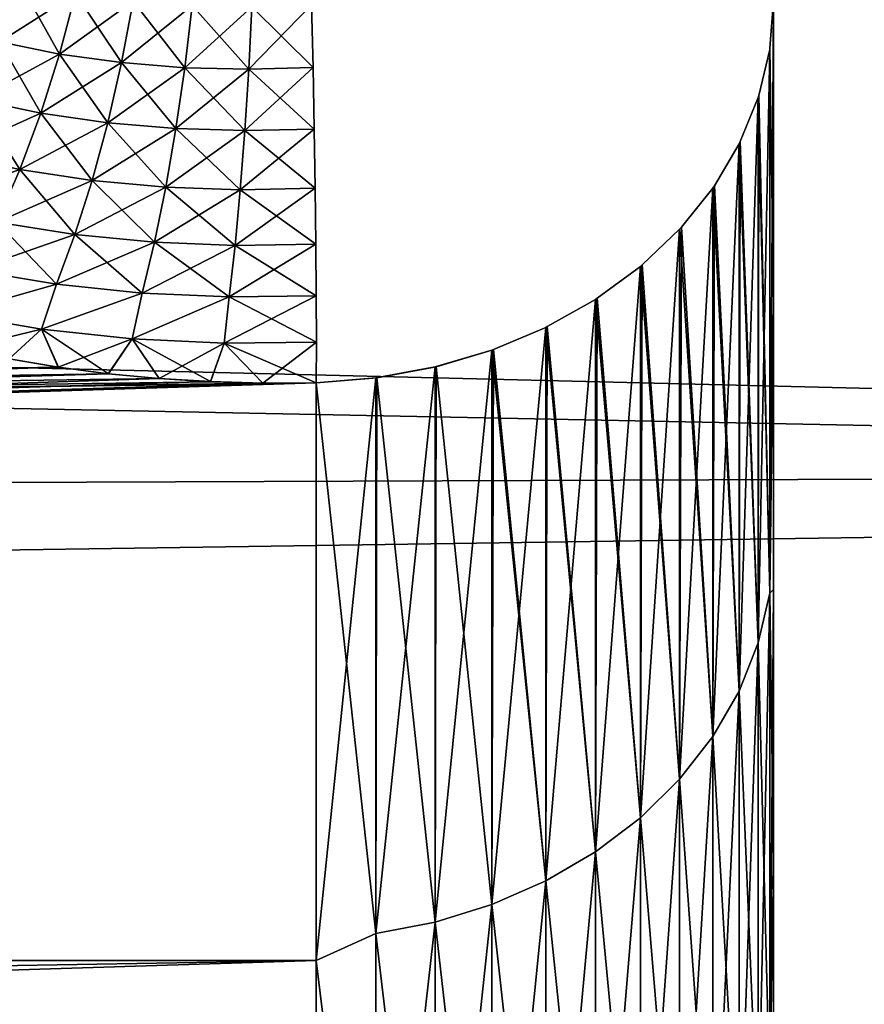
# Model space of a CAD drawing. Units: millimetres. Extents: x -161 to 161, y -35 to 35.
# Drawn here: x 156 to 157, y -17 to -16 of the extents above; entities that cross this region are included whole.
import ezdxf

# ---------------------------------------------------------------- set-up
doc = ezdxf.new("R2010")
doc.units = ezdxf.units.MM
doc.header["$LTSCALE"] = 65.185185
for name, color, linetype in [('18', 7, 'CONTINUOUS'), ('22', 7, 'CONTINUOUS'), ('24', 7, 'CONTINUOUS'), ('59', 7, 'CONTINUOUS'), ('60', 7, 'CONTINUOUS'), ('72', 7, 'CONTINUOUS')]:
    doc.layers.add(name, color=color, linetype=linetype)

msp = doc.modelspace()

# ---------------------------------------------------------------- linework, layer by layer
at = {"layer": '18', "color": 7, "linetype": 'CONTINUOUS', "true_color": 0xaaaaaa}
for points in [[(156.8, -15.9363, 11.6437), (156.8, -15.9363, -11.7437), (156.8, -16.2535, -11.2984), (156.8, -15.9363, 11.6437)], [(156.8, -16.2535, 11.1984), (156.8, -15.9363, 11.6437), (156.8, -16.2535, -11.2984), (156.8, -16.2535, 11.1984)], [(156.8, -16.5574, 10.746), (156.8, -16.2535, 11.1984), (156.8, -16.5574, -10.8459), (156.8, -16.5574, 10.746)], [(156.8, -16.5574, -10.8459), (156.8, -16.2535, 11.1984), (156.8, -16.2535, -11.2984), (156.8, -16.5574, -10.8459)], [(156.8, -16.8482, 10.2865), (156.8, -16.5574, 10.746), (156.8, -16.8482, -10.3865), (156.8, -16.8482, 10.2865)], [(156.8, -16.8482, -10.3865), (156.8, -16.5574, 10.746), (156.8, -16.5574, -10.8459), (156.8, -16.8482, -10.3865)], [(156.8, -17.1258, 9.8199), (156.8, -16.8482, 10.2865), (156.8, -17.1258, -9.9199), (156.8, -17.1258, 9.8199)], [(156.8, -17.1258, -9.9199), (156.8, -16.8482, 10.2865), (156.8, -16.8482, -10.3865), (156.8, -17.1258, -9.9199)]]:
    msp.add_3dface(points, dxfattribs=at)
at = {"layer": '22', "color": 7, "linetype": 'CONTINUOUS', "true_color": 0xaaaaaa}
for points in [[(138.9974, -16.0255, -15.4848), (139.3559, -15.248, -16.2538), (160.3087, -15.6396, -15.8761), (138.9974, -16.0255, -15.4848)], [(160.3087, -15.6136, 15.8017), (131.8, -15.7335, 15.6827), (160.3087, -16.4283, 14.9558), (160.3087, -15.6136, 15.8017)], [(160.3087, -16.4526, -15.0292), (138.9974, -16.0255, -15.4848), (160.3087, -15.6396, -15.8761), (160.3087, -16.4526, -15.0292)], [(131.8, -15.7335, 15.6827), (131.8, -16.5352, 14.8378), (160.3087, -16.4283, 14.9558), (131.8, -15.7335, 15.6827)], [(138.6188, -16.7702, -14.673), (138.9974, -16.0255, -15.4848), (160.3087, -16.4526, -15.0292), (138.6188, -16.7702, -14.673)], [(160.3087, -16.4283, 14.9558), (131.8, -16.5352, 14.8378), (160.3087, -17.1974, 14.0678), (160.3087, -16.4283, 14.9558)], [(160.3087, -17.2201, -14.1401), (138.6188, -16.7702, -14.673), (160.3087, -16.4526, -15.0292), (160.3087, -17.2201, -14.1401)], [(131.8, -16.5352, 14.8378), (131.8, -17.292, 13.9518), (160.3087, -17.1974, 14.0678), (131.8, -16.5352, 14.8378)], [(138.2219, -17.4753, -13.8219), (138.6188, -16.7702, -14.673), (160.3087, -17.2201, -14.1401), (138.2219, -17.4753, -13.8219)]]:
    msp.add_3dface(points, dxfattribs=at)
at = {"layer": '24', "color": 7, "linetype": 'CONTINUOUS', "true_color": 0xaaaaaa}
for points in [[(156.0453, -16.3228, 11.9776), (135.3, -16.6357, 12.7662), (155.9934, -16.3141, 11.9925), (156.0453, -16.3228, 11.9776)], [(155.9936, -16.3141, -12.0925), (137.5335, -16.9275, -12.3455), (156.0455, -16.3228, -12.0776), (155.9936, -16.3141, -12.0925)], [(156.0981, -16.3297, 11.9652), (135.3, -16.6357, 12.7662), (156.0453, -16.3228, 11.9776), (156.0981, -16.3297, 11.9652)], [(156.0455, -16.3228, -12.0776), (137.5335, -16.9275, -12.3455), (156.0982, -16.3297, -12.0652), (156.0455, -16.3228, -12.0776)], [(156.1517, -16.3348, 11.9551), (135.3, -16.6357, 12.7662), (156.0981, -16.3297, 11.9652), (156.1517, -16.3348, 11.9551)], [(156.2061, -16.3381, 11.9474), (135.3, -16.6357, 12.7662), (156.1517, -16.3348, 11.9551), (156.2061, -16.3381, 11.9474)], [(156.0982, -16.3297, -12.0652), (137.5335, -16.9275, -12.3455), (156.1517, -16.3348, -12.0551), (156.0982, -16.3297, -12.0652)], [(156.1517, -16.3348, -12.0551), (137.5335, -16.9275, -12.3455), (156.2061, -16.338, -12.0475), (156.1517, -16.3348, -12.0551)], [(156.2613, -16.3395, 11.9422), (135.3, -16.6357, 12.7662), (156.2061, -16.3381, 11.9474), (156.2613, -16.3395, 11.9422)], [(135.3, -16.9743, 12.3142), (135.3, -16.6357, 12.7662), (156.3174, -16.3392, 11.9393), (135.3, -16.9743, 12.3142)], [(135.3, -16.9743, 12.3142), (156.3174, -16.3392, 11.9393), (156.3174, -16.9485, 11.0613), (135.3, -16.9743, 12.3142)], [(156.3174, -16.3392, 11.9393), (135.3, -16.6357, 12.7662), (156.2613, -16.3395, 11.9422), (156.3174, -16.3392, 11.9393)], [(156.2061, -16.338, -12.0475), (137.5335, -16.9275, -12.3455), (156.2613, -16.3395, -12.0422), (156.2061, -16.338, -12.0475)], [(156.2613, -16.3395, -12.0422), (137.5335, -16.9275, -12.3455), (156.3174, -16.3392, -12.0393), (156.2613, -16.3395, -12.0422)], [(156.3174, -16.3392, -12.0393), (137.5335, -16.9275, -12.3455), (156.3174, -16.9485, -11.1613), (156.3174, -16.3392, -12.0393)], [(137.5335, -16.9275, -12.3455), (137.1183, -17.557, -11.4552), (156.3174, -16.9485, -11.1613), (137.5335, -16.9275, -12.3455)], [(135.3, -17.6144, 11.3838), (135.3, -17.3006, 11.8533), (156.3174, -16.9485, 11.0613), (135.3, -17.6144, 11.3838)], [(156.3174, -17.5107, 10.1524), (135.3, -17.6144, 11.3838), (156.3174, -16.9485, 11.0613), (156.3174, -17.5107, 10.1524)], [(135.3, -17.3006, 11.8533), (135.3, -16.9743, 12.3142), (156.3174, -16.9485, 11.0613), (135.3, -17.3006, 11.8533)], [(156.3174, -16.9485, -11.1613), (137.1183, -17.557, -11.4552), (156.3174, -17.5107, -10.2523), (156.3174, -16.9485, -11.1613)]]:
    msp.add_3dface(points, dxfattribs=at)
at = {"layer": '59', "color": 7, "linetype": 'CONTINUOUS', "true_color": 0xaaaaaa}
for points in [[(156.8, -16.2535, -11.2984), (156.8, -15.9363, -11.7437), (156.7959, -16.5611, -10.9571), (156.8, -16.2535, -11.2984)], [(156.7959, -16.5611, -10.9571), (156.8, -15.9363, -11.7437), (156.7961, -15.9864, -11.7804), (156.7959, -16.5611, -10.9571)], [(156.8, -15.9363, 11.6437), (156.8, -16.2535, 11.1984), (156.7961, -15.9864, 11.6804), (156.8, -15.9363, 11.6437)], [(156.7844, -16.0362, -11.8169), (156.7837, -16.6136, -10.9916), (156.7959, -15.9878, -11.7814), (156.7844, -16.0362, -11.8169)], [(156.7959, -15.9878, -11.7814), (156.7837, -16.6136, -10.9916), (156.7959, -16.5611, -10.9571), (156.7959, -15.9878, -11.7814)], [(156.7959, -15.9878, 11.6814), (156.7959, -16.5611, 10.8571), (156.7844, -16.0362, 11.7169), (156.7959, -15.9878, 11.6814)], [(156.8, -16.2535, 11.1984), (156.7959, -15.9878, 11.6814), (156.7961, -15.9864, 11.6804), (156.8, -16.2535, 11.1984)], [(156.7959, -15.9878, -11.7814), (156.7959, -16.5611, -10.9571), (156.7961, -15.9864, -11.7804), (156.7959, -15.9878, -11.7814)], [(156.8, -16.2535, 11.1984), (156.7959, -16.5611, 10.8571), (156.7959, -15.9878, 11.6814), (156.8, -16.2535, 11.1984)], [(156.7649, -16.0847, -11.8526), (156.7636, -16.6644, -11.0251), (156.7837, -16.0384, -11.8186), (156.7649, -16.0847, -11.8526)], [(156.7837, -16.0384, -11.8186), (156.7636, -16.6644, -11.0251), (156.7837, -16.6136, -10.9916), (156.7837, -16.0384, -11.8186)], [(156.7837, -16.0384, 11.7186), (156.7837, -16.6136, 10.8916), (156.7649, -16.0847, 11.7526), (156.7837, -16.0384, 11.7186)], [(156.7837, -16.0384, -11.8186), (156.7837, -16.6136, -10.9916), (156.7844, -16.0362, -11.8169), (156.7837, -16.0384, -11.8186)], [(156.7959, -16.5611, 10.8571), (156.7837, -16.0384, 11.7186), (156.7844, -16.0362, 11.7169), (156.7959, -16.5611, 10.8571)], [(156.7837, -16.6136, 10.8916), (156.7837, -16.0384, 11.7186), (156.7959, -16.5611, 10.8571), (156.7837, -16.6136, 10.8916)], [(156.7636, -16.0874, -11.8545), (156.7636, -16.6644, -11.0251), (156.7649, -16.0847, -11.8526), (156.7636, -16.0874, -11.8545)], [(156.7837, -16.6136, 10.8916), (156.7636, -16.0874, 11.7545), (156.7649, -16.0847, 11.7526), (156.7837, -16.6136, 10.8916)], [(156.7376, -16.1314, -11.8868), (156.7358, -16.7125, -11.0568), (156.7636, -16.0874, -11.8545), (156.7376, -16.1314, -11.8868)], [(156.7636, -16.0874, -11.8545), (156.7358, -16.7125, -11.0568), (156.7636, -16.6644, -11.0251), (156.7636, -16.0874, -11.8545)], [(156.7636, -16.0874, 11.7545), (156.7636, -16.6644, 10.9251), (156.7376, -16.1314, 11.7868), (156.7636, -16.0874, 11.7545)], [(156.7636, -16.6644, 10.9251), (156.7636, -16.0874, 11.7545), (156.7837, -16.6136, 10.8916), (156.7636, -16.6644, 10.9251)], [(156.7028, -16.1752, -11.9189), (156.7009, -16.7574, -11.0863), (156.7358, -16.1339, -11.8887), (156.7028, -16.1752, -11.9189)], [(156.7358, -16.1339, -11.8887), (156.7009, -16.7574, -11.0863), (156.7358, -16.7125, -11.0568), (156.7358, -16.1339, -11.8887)], [(156.7358, -16.1339, 11.7887), (156.7358, -16.7125, 10.9568), (156.7028, -16.1752, 11.8189), (156.7358, -16.1339, 11.7887)], [(156.7358, -16.1339, -11.8887), (156.7358, -16.7125, -11.0568), (156.7376, -16.1314, -11.8868), (156.7358, -16.1339, -11.8887)], [(156.7636, -16.6644, 10.9251), (156.7358, -16.1339, 11.7887), (156.7376, -16.1314, 11.7868), (156.7636, -16.6644, 10.9251)], [(156.7358, -16.7125, 10.9568), (156.7358, -16.1339, 11.7887), (156.7636, -16.6644, 10.9251), (156.7358, -16.7125, 10.9568)], [(156.6613, -16.215, -11.9482), (156.6595, -16.7981, -11.1131), (156.7009, -16.1772, -11.9204), (156.6613, -16.215, -11.9482)], [(156.7009, -16.1772, -11.9204), (156.6595, -16.7981, -11.1131), (156.7009, -16.7574, -11.0863), (156.7009, -16.1772, -11.9204)], [(156.7009, -16.1772, 11.8204), (156.7009, -16.7574, 10.9863), (156.6613, -16.215, 11.8482), (156.7009, -16.1772, 11.8204)], [(156.7009, -16.1772, -11.9204), (156.7009, -16.7574, -11.0863), (156.7028, -16.1752, -11.9189), (156.7009, -16.1772, -11.9204)], [(156.7358, -16.7125, 10.9568), (156.7009, -16.1772, 11.8204), (156.7028, -16.1752, 11.8189), (156.7358, -16.7125, 10.9568)], [(156.7009, -16.7574, 10.9863), (156.7009, -16.1772, 11.8204), (156.7358, -16.7125, 10.9568), (156.7009, -16.7574, 10.9863)], [(156.6139, -16.2501, -11.9739), (156.6121, -16.8341, -11.1368), (156.6595, -16.2165, -11.9493), (156.6139, -16.2501, -11.9739)], [(156.6595, -16.2165, -11.9493), (156.6121, -16.8341, -11.1368), (156.6595, -16.7981, -11.1131), (156.6595, -16.2165, -11.9493)], [(156.6595, -16.2165, 11.8493), (156.6595, -16.7981, 11.0131), (156.6139, -16.2501, 11.8739), (156.6595, -16.2165, 11.8493)], [(156.6595, -16.2165, -11.9493), (156.6595, -16.7981, -11.1131), (156.6613, -16.215, -11.9482), (156.6595, -16.2165, -11.9493)], [(156.7009, -16.7574, 10.9863), (156.6595, -16.2165, 11.8493), (156.6613, -16.215, 11.8482), (156.7009, -16.7574, 10.9863)], [(156.6595, -16.7981, 11.0131), (156.6595, -16.2165, 11.8493), (156.7009, -16.7574, 10.9863), (156.6595, -16.7981, 11.0131)], [(156.5613, -16.28, -11.9959), (156.5596, -16.8647, -11.157), (156.6121, -16.2513, -11.9748), (156.5613, -16.28, -11.9959)], [(156.6121, -16.2513, -11.9748), (156.5596, -16.8647, -11.157), (156.6121, -16.8341, -11.1368), (156.6121, -16.2513, -11.9748)], [(156.6121, -16.2513, 11.8748), (156.6121, -16.8341, 11.0368), (156.5613, -16.28, 11.8959), (156.6121, -16.2513, 11.8748)], [(156.6121, -16.2513, -11.9748), (156.6121, -16.8341, -11.1368), (156.6139, -16.2501, -11.9739), (156.6121, -16.2513, -11.9748)], [(156.6595, -16.7981, 11.0131), (156.6121, -16.2513, 11.8748), (156.6139, -16.2501, 11.8739), (156.6595, -16.7981, 11.0131)], [(156.6121, -16.8341, 11.0368), (156.6121, -16.2513, 11.8748), (156.6595, -16.7981, 11.0131), (156.6121, -16.8341, 11.0368)], [(156.8, -16.2535, 11.1984), (156.8, -16.5574, 10.746), (156.7959, -16.5611, 10.8571), (156.8, -16.2535, 11.1984)], [(156.8, -16.5574, -10.8459), (156.8, -16.2535, -11.2984), (156.7959, -16.5611, -10.9571), (156.8, -16.5574, -10.8459)], [(156.5044, -16.3042, -12.0137), (156.5029, -16.8895, -11.1733), (156.5596, -16.2808, -11.9965), (156.5044, -16.3042, -12.0137)], [(156.5596, -16.2808, -11.9965), (156.5029, -16.8895, -11.1733), (156.5596, -16.8647, -11.157), (156.5596, -16.2808, -11.9965)], [(156.5596, -16.2808, 11.8965), (156.5596, -16.8647, 11.057), (156.5044, -16.3042, 11.9137), (156.5596, -16.2808, 11.8965)], [(156.5596, -16.2808, -11.9965), (156.5596, -16.8647, -11.157), (156.5613, -16.28, -11.9959), (156.5596, -16.2808, -11.9965)], [(156.6121, -16.8341, 11.0368), (156.5596, -16.2808, 11.8965), (156.5613, -16.28, 11.8959), (156.6121, -16.8341, 11.0368)], [(156.5596, -16.8647, 11.057), (156.5596, -16.2808, 11.8965), (156.6121, -16.8341, 11.0368), (156.5596, -16.8647, 11.057)], [(156.5029, -16.3048, -12.014), (156.5029, -16.8895, -11.1733), (156.5044, -16.3042, -12.0137), (156.5029, -16.3048, -12.014)], [(156.5596, -16.8647, 11.057), (156.5029, -16.3048, 11.914), (156.5044, -16.3042, 11.9137), (156.5596, -16.8647, 11.057)], [(156.4429, -16.3226, -12.0272), (156.4429, -16.908, -11.1855), (156.5029, -16.3048, -12.014), (156.4429, -16.3226, -12.0272)], [(156.5029, -16.3048, -12.014), (156.4429, -16.908, -11.1855), (156.5029, -16.8895, -11.1733), (156.5029, -16.3048, -12.014)], [(156.5029, -16.3048, 11.914), (156.5029, -16.8895, 11.0733), (156.4441, -16.3223, 11.9269), (156.5029, -16.3048, 11.914)], [(156.5029, -16.8895, 11.0733), (156.5029, -16.3048, 11.914), (156.5596, -16.8647, 11.057), (156.5029, -16.8895, 11.0733)], [(156.3805, -16.3342, -12.0356), (156.3805, -16.92, -11.1934), (156.4429, -16.3226, -12.0272), (156.3805, -16.3342, -12.0356)], [(156.4429, -16.3226, -12.0272), (156.3805, -16.92, -11.1934), (156.4429, -16.908, -11.1855), (156.4429, -16.3226, -12.0272)], [(156.4441, -16.3223, 11.9269), (156.4429, -16.908, 11.0855), (156.3814, -16.3341, 11.9355), (156.4441, -16.3223, 11.9269)], [(156.4429, -16.908, 11.0855), (156.4441, -16.3223, 11.9269), (156.5029, -16.8895, 11.0733), (156.4429, -16.908, 11.0855)], [(156.3805, -16.92, 11.0934), (156.3174, -16.3392, 11.9393), (156.3814, -16.3341, 11.9355), (156.3805, -16.92, 11.0934)], [(156.3174, -16.3392, -12.0393), (156.3174, -16.9485, -11.1613), (156.3805, -16.3342, -12.0356), (156.3174, -16.3392, -12.0393)], [(156.3805, -16.3342, -12.0356), (156.3174, -16.9485, -11.1613), (156.3805, -16.92, -11.1934), (156.3805, -16.3342, -12.0356)], [(156.3805, -16.92, 11.0934), (156.3814, -16.3341, 11.9355), (156.4429, -16.908, 11.0855), (156.3805, -16.92, 11.0934)], [(156.3174, -16.9485, 11.0613), (156.3174, -16.3392, 11.9393), (156.3805, -16.92, 11.0934), (156.3174, -16.9485, 11.0613)], [(156.7837, -16.6136, -10.9916), (156.7837, -17.1462, -10.1366), (156.7959, -16.5611, -10.9571), (156.7837, -16.6136, -10.9916)], [(156.7959, -16.5611, -10.9571), (156.7837, -17.1462, -10.1366), (156.7959, -17.092, -10.1047), (156.7959, -16.5611, -10.9571)], [(156.7959, -17.092, 10.0047), (156.7837, -16.6136, 10.8916), (156.7959, -16.5611, 10.8571), (156.7959, -17.092, 10.0047)], [(156.8, -16.5574, 10.746), (156.8, -16.8482, 10.2865), (156.7959, -16.5611, 10.8571), (156.8, -16.5574, 10.746)], [(156.8, -16.8482, -10.3865), (156.8, -16.5574, -10.8459), (156.7959, -17.092, -10.1047), (156.8, -16.8482, -10.3865)], [(156.8, -16.5574, -10.8459), (156.7959, -16.5611, -10.9571), (156.7959, -17.092, -10.1047), (156.8, -16.5574, -10.8459)], [(156.8, -16.8482, 10.2865), (156.7959, -17.092, 10.0047), (156.7959, -16.5611, 10.8571), (156.8, -16.8482, 10.2865)], [(156.7636, -16.6644, -11.0251), (156.7636, -17.1986, -10.1674), (156.7837, -16.6136, -10.9916), (156.7636, -16.6644, -11.0251)], [(156.7837, -16.6136, -10.9916), (156.7636, -17.1986, -10.1674), (156.7837, -17.1462, -10.1366), (156.7837, -16.6136, -10.9916)], [(156.7837, -17.1462, 10.0366), (156.7636, -16.6644, 10.9251), (156.7837, -16.6136, 10.8916), (156.7837, -17.1462, 10.0366)], [(156.7837, -17.1462, 10.0366), (156.7837, -16.6136, 10.8916), (156.7959, -17.092, 10.0047), (156.7837, -17.1462, 10.0366)], [(156.7358, -16.7125, -11.0568), (156.7358, -17.2483, -10.1967), (156.7636, -16.6644, -11.0251), (156.7358, -16.7125, -11.0568)], [(156.7636, -16.6644, -11.0251), (156.7358, -17.2483, -10.1967), (156.7636, -17.1986, -10.1674), (156.7636, -16.6644, -11.0251)], [(156.7636, -17.1986, 10.0674), (156.7358, -16.7125, 10.9568), (156.7636, -16.6644, 10.9251), (156.7636, -17.1986, 10.0674)], [(156.7636, -17.1986, 10.0674), (156.7636, -16.6644, 10.9251), (156.7837, -17.1462, 10.0366), (156.7636, -17.1986, 10.0674)], [(156.7009, -16.7574, -11.0863), (156.7009, -17.2946, -10.2239), (156.7358, -16.7125, -11.0568), (156.7009, -16.7574, -11.0863)], [(156.7358, -16.7125, -11.0568), (156.7009, -17.2946, -10.2239), (156.7358, -17.2483, -10.1967), (156.7358, -16.7125, -11.0568)], [(156.7358, -17.2483, 10.0967), (156.7009, -16.7574, 10.9863), (156.7358, -16.7125, 10.9568), (156.7358, -17.2483, 10.0967)], [(156.7358, -17.2483, 10.0967), (156.7358, -16.7125, 10.9568), (156.7636, -17.1986, 10.0674), (156.7358, -17.2483, 10.0967)], [(156.6595, -16.7981, -11.1131), (156.6595, -17.3366, -10.2486), (156.7009, -16.7574, -11.0863), (156.6595, -16.7981, -11.1131)], [(156.7009, -16.7574, -11.0863), (156.6595, -17.3366, -10.2486), (156.7009, -17.2946, -10.2239), (156.7009, -16.7574, -11.0863)], [(156.7009, -17.2946, 10.1239), (156.6595, -16.7981, 11.0131), (156.7009, -16.7574, 10.9863), (156.7009, -17.2946, 10.1239)], [(156.7009, -17.2946, 10.1239), (156.7009, -16.7574, 10.9863), (156.7358, -17.2483, 10.0967), (156.7009, -17.2946, 10.1239)], [(156.6121, -16.8341, -11.1368), (156.6121, -17.3737, -10.2705), (156.6595, -16.7981, -11.1131), (156.6121, -16.8341, -11.1368)], [(156.6595, -16.7981, -11.1131), (156.6121, -17.3737, -10.2705), (156.6595, -17.3366, -10.2486), (156.6595, -16.7981, -11.1131)], [(156.6595, -17.3366, 10.1486), (156.6121, -16.8341, 11.0368), (156.6595, -16.7981, 11.0131), (156.6595, -17.3366, 10.1486)], [(156.6595, -17.3366, 10.1486), (156.6595, -16.7981, 11.0131), (156.7009, -17.2946, 10.1239), (156.6595, -17.3366, 10.1486)], [(156.5596, -16.8647, -11.157), (156.5596, -17.4053, -10.2891), (156.6121, -16.8341, -11.1368), (156.5596, -16.8647, -11.157)], [(156.6121, -16.8341, -11.1368), (156.5596, -17.4053, -10.2891), (156.6121, -17.3737, -10.2705), (156.6121, -16.8341, -11.1368)], [(156.6121, -17.3737, 10.1705), (156.5596, -16.8647, 11.057), (156.6121, -16.8341, 11.0368), (156.6121, -17.3737, 10.1705)], [(156.6121, -17.3737, 10.1705), (156.6121, -16.8341, 11.0368), (156.6595, -17.3366, 10.1486), (156.6121, -17.3737, 10.1705)], [(156.8, -16.8482, 10.2865), (156.8, -17.1258, 9.8199), (156.7959, -17.092, 10.0047), (156.8, -16.8482, 10.2865)], [(156.8, -17.1258, -9.9199), (156.8, -16.8482, -10.3865), (156.7959, -17.092, -10.1047), (156.8, -17.1258, -9.9199)], [(156.5029, -16.8895, -11.1733), (156.5029, -17.4309, -10.3041), (156.5596, -16.8647, -11.157), (156.5029, -16.8895, -11.1733)], [(156.5596, -16.8647, -11.157), (156.5029, -17.4309, -10.3041), (156.5596, -17.4053, -10.2891), (156.5596, -16.8647, -11.157)], [(156.5596, -17.4053, 10.1891), (156.5029, -16.8895, 11.0733), (156.5596, -16.8647, 11.057), (156.5596, -17.4053, 10.1891)], [(156.5596, -17.4053, 10.1891), (156.5596, -16.8647, 11.057), (156.6121, -17.3737, 10.1705), (156.5596, -17.4053, 10.1891)], [(156.4429, -16.908, -11.1855), (156.4429, -17.45, -10.3153), (156.5029, -16.8895, -11.1733), (156.4429, -16.908, -11.1855)], [(156.5029, -16.8895, -11.1733), (156.4429, -17.45, -10.3153), (156.5029, -17.4309, -10.3041), (156.5029, -16.8895, -11.1733)], [(156.5029, -17.4309, 10.2041), (156.4429, -16.908, 11.0855), (156.5029, -16.8895, 11.0733), (156.5029, -17.4309, 10.2041)], [(156.5029, -17.4309, 10.2041), (156.5029, -16.8895, 11.0733), (156.5596, -17.4053, 10.1891), (156.5029, -17.4309, 10.2041)], [(156.3805, -16.92, -11.1934), (156.3805, -17.4624, -10.3226), (156.4429, -16.908, -11.1855), (156.3805, -16.92, -11.1934)], [(156.4429, -16.908, -11.1855), (156.3805, -17.4624, -10.3226), (156.4429, -17.45, -10.3153), (156.4429, -16.908, -11.1855)], [(156.4429, -17.45, 10.2153), (156.3805, -16.92, 11.0934), (156.4429, -16.908, 11.0855), (156.4429, -17.45, 10.2153)], [(156.4429, -17.45, 10.2153), (156.4429, -16.908, 11.0855), (156.5029, -17.4309, 10.2041), (156.4429, -17.45, 10.2153)], [(156.3805, -16.92, -11.1934), (156.3174, -16.9485, -11.1613), (156.3805, -17.4624, -10.3226), (156.3805, -16.92, -11.1934)], [(156.3805, -17.4624, 10.2226), (156.3174, -16.9485, 11.0613), (156.3805, -16.92, 11.0934), (156.3805, -17.4624, 10.2226)], [(156.3805, -17.4624, 10.2226), (156.3805, -16.92, 11.0934), (156.4429, -17.45, 10.2153), (156.3805, -17.4624, 10.2226)], [(156.3174, -16.9485, -11.1613), (156.3174, -17.5107, -10.2523), (156.3805, -17.4624, -10.3226), (156.3174, -16.9485, -11.1613)], [(156.3174, -17.5107, 10.1524), (156.3174, -16.9485, 11.0613), (156.3805, -17.4624, 10.2226), (156.3174, -17.5107, 10.1524)]]:
    msp.add_3dface(points, dxfattribs=at)
at = {"layer": '60', "color": 7, "linetype": 'CONTINUOUS', "true_color": 0xaaaaaa}
for points in [[(155.9481, -15.9021, -12.3494), (155.9832, -15.9798, -12.3168), (156.0046, -15.9171, -12.3187), (155.9481, -15.9021, -12.3494)], [(155.9832, -15.9798, -12.3168), (156.0467, -15.9926, -12.2899), (156.0046, -15.9171, -12.3187), (155.9832, -15.9798, -12.3168)], [(156.0046, -15.9171, -12.3187), (156.0467, -15.9926, -12.2899), (156.0636, -15.9286, -12.2931), (156.0046, -15.9171, -12.3187)], [(156.0467, -15.9926, -12.2899), (156.1121, -16.0016, -12.2686), (156.0636, -15.9286, -12.2931), (156.0467, -15.9926, -12.2899)], [(156.0636, -15.9286, -12.2931), (156.1121, -16.0016, -12.2686), (156.1245, -15.9366, -12.2726), (156.0636, -15.9286, -12.2931)], [(156.1121, -16.0016, -12.2686), (156.1788, -16.0069, -12.2528), (156.1245, -15.9366, -12.2726), (156.1121, -16.0016, -12.2686)], [(156.1245, -15.9366, -12.2726), (156.1788, -16.0069, -12.2528), (156.1866, -15.9412, -12.2575), (156.1245, -15.9366, -12.2726)], [(156.2495, -15.9426, -12.2478), (156.3141, -16.0068, -12.2385), (156.3126, -15.9407, -12.2435), (156.2495, -15.9426, -12.2478)], [(156.1788, -16.0069, -12.2528), (156.2464, -16.0086, -12.2428), (156.1866, -15.9412, -12.2575), (156.1788, -16.0069, -12.2528)], [(156.1866, -15.9412, -12.2575), (156.2464, -16.0086, -12.2428), (156.2495, -15.9426, -12.2478), (156.1866, -15.9412, -12.2575)], [(156.2464, -16.0086, -12.2428), (156.3141, -16.0068, -12.2385), (156.2495, -15.9426, -12.2478), (156.2464, -16.0086, -12.2428)], [(155.9584, -16.0405, -12.307), (156.0269, -16.0548, -12.2786), (155.9832, -15.9798, -12.3168), (155.9584, -16.0405, -12.307)], [(155.9832, -15.9798, -12.3168), (156.0269, -16.0548, -12.2786), (156.0467, -15.9926, -12.2899), (155.9832, -15.9798, -12.3168)], [(156.0269, -16.0548, -12.2786), (156.0975, -16.065, -12.2561), (156.0467, -15.9926, -12.2899), (156.0269, -16.0548, -12.2786)], [(156.0467, -15.9926, -12.2899), (156.0975, -16.065, -12.2561), (156.1121, -16.0016, -12.2686), (156.0467, -15.9926, -12.2899)], [(156.0975, -16.065, -12.2561), (156.1695, -16.0712, -12.2396), (156.1121, -16.0016, -12.2686), (156.0975, -16.065, -12.2561)], [(156.1121, -16.0016, -12.2686), (156.1695, -16.0712, -12.2396), (156.1788, -16.0069, -12.2528), (156.1121, -16.0016, -12.2686)], [(156.1695, -16.0712, -12.2396), (156.2423, -16.0733, -12.2291), (156.1788, -16.0069, -12.2528), (156.1695, -16.0712, -12.2396)], [(156.1788, -16.0069, -12.2528), (156.2423, -16.0733, -12.2291), (156.2464, -16.0086, -12.2428), (156.1788, -16.0069, -12.2528)], [(156.2423, -16.0733, -12.2291), (156.3154, -16.0716, -12.2248), (156.2464, -16.0086, -12.2428), (156.2423, -16.0733, -12.2291)], [(156.2464, -16.0086, -12.2428), (156.3154, -16.0716, -12.2248), (156.3141, -16.0068, -12.2385), (156.2464, -16.0086, -12.2428)], [(155.9308, -16.0982, -12.2894), (156.0048, -16.1143, -12.2593), (155.9584, -16.0405, -12.307), (155.9308, -16.0982, -12.2894)], [(155.9584, -16.0405, -12.307), (156.0048, -16.1143, -12.2593), (156.0269, -16.0548, -12.2786), (155.9584, -16.0405, -12.307)], [(156.0048, -16.1143, -12.2593), (156.081, -16.1258, -12.2355), (156.0269, -16.0548, -12.2786), (156.0048, -16.1143, -12.2593)], [(156.0269, -16.0548, -12.2786), (156.081, -16.1258, -12.2355), (156.0975, -16.065, -12.2561), (156.0269, -16.0548, -12.2786)], [(156.081, -16.1258, -12.2355), (156.1588, -16.1329, -12.2181), (156.0975, -16.065, -12.2561), (156.081, -16.1258, -12.2355)], [(156.0975, -16.065, -12.2561), (156.1588, -16.1329, -12.2181), (156.1695, -16.0712, -12.2396), (156.0975, -16.065, -12.2561)], [(156.1588, -16.1329, -12.2181), (156.2374, -16.1357, -12.2071), (156.1695, -16.0712, -12.2396), (156.1588, -16.1329, -12.2181)], [(156.1695, -16.0712, -12.2396), (156.2374, -16.1357, -12.2071), (156.2423, -16.0733, -12.2291), (156.1695, -16.0712, -12.2396)], [(156.2374, -16.1357, -12.2071), (156.3164, -16.1341, -12.2026), (156.2423, -16.0733, -12.2291), (156.2374, -16.1357, -12.2071)], [(156.2423, -16.0733, -12.2291), (156.3164, -16.1341, -12.2026), (156.3154, -16.0716, -12.2248), (156.2423, -16.0733, -12.2291)], [(155.9308, -16.0982, -12.2894), (155.9806, -16.1698, -12.2324), (156.0048, -16.1143, -12.2593), (155.9308, -16.0982, -12.2894)], [(155.9806, -16.1698, -12.2324), (156.0629, -16.1829, -12.2071), (156.0048, -16.1143, -12.2593), (155.9806, -16.1698, -12.2324)], [(156.0048, -16.1143, -12.2593), (156.0629, -16.1829, -12.2071), (156.081, -16.1258, -12.2355), (156.0048, -16.1143, -12.2593)], [(156.0629, -16.1829, -12.2071), (156.1468, -16.1911, -12.1886), (156.081, -16.1258, -12.2355), (156.0629, -16.1829, -12.2071)], [(156.081, -16.1258, -12.2355), (156.1468, -16.1911, -12.1886), (156.1588, -16.1329, -12.2181), (156.081, -16.1258, -12.2355)], [(156.1468, -16.1911, -12.1886), (156.2318, -16.1945, -12.177), (156.1588, -16.1329, -12.2181), (156.1468, -16.1911, -12.1886)], [(156.1588, -16.1329, -12.2181), (156.2318, -16.1945, -12.177), (156.2374, -16.1357, -12.2071), (156.1588, -16.1329, -12.2181)], [(156.2318, -16.1945, -12.177), (156.3171, -16.1931, -12.1724), (156.2374, -16.1357, -12.2071), (156.2318, -16.1945, -12.177)], [(156.2374, -16.1357, -12.2071), (156.3171, -16.1931, -12.1724), (156.3164, -16.1341, -12.2026), (156.2374, -16.1357, -12.2071)], [(155.9549, -16.2205, -12.1984), (156.0434, -16.2353, -12.1714), (155.9806, -16.1698, -12.2324), (155.9549, -16.2205, -12.1984)], [(155.9806, -16.1698, -12.2324), (156.0434, -16.2353, -12.1714), (156.0629, -16.1829, -12.2071), (155.9806, -16.1698, -12.2324)], [(156.0434, -16.2353, -12.1714), (156.1339, -16.2447, -12.1517), (156.0629, -16.1829, -12.2071), (156.0434, -16.2353, -12.1714)], [(156.0629, -16.1829, -12.2071), (156.1339, -16.2447, -12.1517), (156.1468, -16.1911, -12.1886), (156.0629, -16.1829, -12.2071)], [(156.1339, -16.2447, -12.1517), (156.2255, -16.2487, -12.1395), (156.1468, -16.1911, -12.1886), (156.1339, -16.2447, -12.1517)], [(156.1468, -16.1911, -12.1886), (156.2255, -16.2487, -12.1395), (156.2318, -16.1945, -12.177), (156.1468, -16.1911, -12.1886)], [(156.2255, -16.2487, -12.1395), (156.3175, -16.2475, -12.1346), (156.2318, -16.1945, -12.177), (156.2255, -16.2487, -12.1395)], [(156.2318, -16.1945, -12.177), (156.3175, -16.2475, -12.1346), (156.3171, -16.1931, -12.1724), (156.2318, -16.1945, -12.177)], [(156.0434, -16.2353, -12.1714), (155.9549, -16.2205, -12.1984), (155.9339, -16.2667, -12.1557), (156.0434, -16.2353, -12.1714)], [(156.0275, -16.2826, -12.1279), (156.0434, -16.2353, -12.1714), (155.9339, -16.2667, -12.1557), (156.0275, -16.2826, -12.1279)], [(156.1339, -16.2447, -12.1517), (156.0434, -16.2353, -12.1714), (156.0275, -16.2826, -12.1279), (156.1339, -16.2447, -12.1517)], [(156.1233, -16.2929, -12.1076), (156.1339, -16.2447, -12.1517), (156.0275, -16.2826, -12.1279), (156.1233, -16.2929, -12.1076)], [(156.2255, -16.2487, -12.1395), (156.1339, -16.2447, -12.1517), (156.1233, -16.2929, -12.1076), (156.2255, -16.2487, -12.1395)], [(156.2202, -16.2975, -12.0949), (156.2255, -16.2487, -12.1395), (156.1233, -16.2929, -12.1076), (156.2202, -16.2975, -12.0949)], [(156.3177, -16.2966, -12.09), (156.2255, -16.2487, -12.1395), (156.2202, -16.2975, -12.0949), (156.3177, -16.2966, -12.09)], [(156.3175, -16.2475, -12.1346), (156.2255, -16.2487, -12.1395), (156.3177, -16.2966, -12.09), (156.3175, -16.2475, -12.1346)], [(155.9936, -16.3141, -12.0925), (156.0275, -16.2826, -12.1279), (155.9339, -16.2667, -12.1557), (155.9936, -16.3141, -12.0925)], [(155.9936, -16.3141, -12.0925), (156.0455, -16.3228, -12.0776), (156.0275, -16.2826, -12.1279), (155.9936, -16.3141, -12.0925)], [(156.0455, -16.3228, -12.0776), (156.0982, -16.3297, -12.0652), (156.0275, -16.2826, -12.1279), (156.0455, -16.3228, -12.0776)], [(156.0982, -16.3297, -12.0652), (156.1233, -16.2929, -12.1076), (156.0275, -16.2826, -12.1279), (156.0982, -16.3297, -12.0652)], [(156.0982, -16.3297, -12.0652), (156.1517, -16.3348, -12.0551), (156.1233, -16.2929, -12.1076), (156.0982, -16.3297, -12.0652)], [(156.1517, -16.3348, -12.0551), (156.2061, -16.338, -12.0475), (156.1233, -16.2929, -12.1076), (156.1517, -16.3348, -12.0551)], [(156.2061, -16.338, -12.0475), (156.2202, -16.2975, -12.0949), (156.1233, -16.2929, -12.1076), (156.2061, -16.338, -12.0475)], [(156.2061, -16.338, -12.0475), (156.2613, -16.3395, -12.0422), (156.2202, -16.2975, -12.0949), (156.2061, -16.338, -12.0475)], [(156.3174, -16.3392, -12.0393), (156.3177, -16.2966, -12.09), (156.2202, -16.2975, -12.0949), (156.3174, -16.3392, -12.0393)], [(156.2613, -16.3395, -12.0422), (156.3174, -16.3392, -12.0393), (156.2202, -16.2975, -12.0949), (156.2613, -16.3395, -12.0422)]]:
    msp.add_3dface(points, dxfattribs=at)
at = {"layer": '72', "color": 7, "linetype": 'CONTINUOUS', "true_color": 0xaaaaaa}
for points in [[(156.0636, -15.9286, 12.1931), (155.9832, -15.9798, 12.2168), (156.0046, -15.9171, 12.2187), (156.0636, -15.9286, 12.1931)], [(156.0466, -15.9926, 12.1899), (155.9832, -15.9798, 12.2168), (156.0636, -15.9286, 12.1931), (156.0466, -15.9926, 12.1899)], [(156.1244, -15.9366, 12.1727), (156.0466, -15.9926, 12.1899), (156.0636, -15.9286, 12.1931), (156.1244, -15.9366, 12.1727)], [(156.112, -16.0016, 12.1686), (156.0466, -15.9926, 12.1899), (156.1244, -15.9366, 12.1727), (156.112, -16.0016, 12.1686)], [(156.1866, -15.9412, 12.1575), (156.112, -16.0016, 12.1686), (156.1244, -15.9366, 12.1727), (156.1866, -15.9412, 12.1575)], [(156.3141, -16.0068, 12.1385), (156.2463, -16.0086, 12.1428), (156.3126, -15.9407, 12.1435), (156.3141, -16.0068, 12.1385)], [(156.3126, -15.9407, 12.1435), (156.2463, -16.0086, 12.1428), (156.2494, -15.9426, 12.1478), (156.3126, -15.9407, 12.1435)], [(156.1788, -16.0069, 12.1528), (156.112, -16.0016, 12.1686), (156.1866, -15.9412, 12.1575), (156.1788, -16.0069, 12.1528)], [(156.2494, -15.9426, 12.1478), (156.1788, -16.0069, 12.1528), (156.1866, -15.9412, 12.1575), (156.2494, -15.9426, 12.1478)], [(156.2463, -16.0086, 12.1428), (156.1788, -16.0069, 12.1528), (156.2494, -15.9426, 12.1478), (156.2463, -16.0086, 12.1428)], [(156.0466, -15.9926, 12.1899), (155.9584, -16.0405, 12.207), (155.9832, -15.9798, 12.2168), (156.0466, -15.9926, 12.1899)], [(156.0269, -16.0548, 12.1786), (155.9584, -16.0405, 12.207), (156.0466, -15.9926, 12.1899), (156.0269, -16.0548, 12.1786)], [(156.112, -16.0016, 12.1686), (156.0269, -16.0548, 12.1786), (156.0466, -15.9926, 12.1899), (156.112, -16.0016, 12.1686)], [(156.0975, -16.065, 12.1561), (156.0269, -16.0548, 12.1786), (156.112, -16.0016, 12.1686), (156.0975, -16.065, 12.1561)], [(156.1788, -16.0069, 12.1528), (156.0975, -16.065, 12.1561), (156.112, -16.0016, 12.1686), (156.1788, -16.0069, 12.1528)], [(156.1695, -16.0712, 12.1396), (156.0975, -16.065, 12.1561), (156.1788, -16.0069, 12.1528), (156.1695, -16.0712, 12.1396)], [(156.2463, -16.0086, 12.1428), (156.1695, -16.0712, 12.1396), (156.1788, -16.0069, 12.1528), (156.2463, -16.0086, 12.1428)], [(156.2423, -16.0733, 12.1292), (156.1695, -16.0712, 12.1396), (156.2463, -16.0086, 12.1428), (156.2423, -16.0733, 12.1292)], [(156.3154, -16.0716, 12.1248), (156.2423, -16.0733, 12.1292), (156.3141, -16.0068, 12.1385), (156.3154, -16.0716, 12.1248)], [(156.3141, -16.0068, 12.1385), (156.2423, -16.0733, 12.1292), (156.2463, -16.0086, 12.1428), (156.3141, -16.0068, 12.1385)], [(156.0269, -16.0548, 12.1786), (155.9308, -16.0981, 12.1894), (155.9584, -16.0405, 12.207), (156.0269, -16.0548, 12.1786)], [(156.0048, -16.1143, 12.1593), (155.9308, -16.0981, 12.1894), (156.0269, -16.0548, 12.1786), (156.0048, -16.1143, 12.1593)], [(156.0975, -16.065, 12.1561), (156.0048, -16.1143, 12.1593), (156.0269, -16.0548, 12.1786), (156.0975, -16.065, 12.1561)], [(156.081, -16.1259, 12.1355), (156.0048, -16.1143, 12.1593), (156.0975, -16.065, 12.1561), (156.081, -16.1259, 12.1355)], [(156.1695, -16.0712, 12.1396), (156.081, -16.1259, 12.1355), (156.0975, -16.065, 12.1561), (156.1695, -16.0712, 12.1396)], [(156.1587, -16.1329, 12.1181), (156.081, -16.1259, 12.1355), (156.1695, -16.0712, 12.1396), (156.1587, -16.1329, 12.1181)], [(156.2423, -16.0733, 12.1292), (156.1587, -16.1329, 12.1181), (156.1695, -16.0712, 12.1396), (156.2423, -16.0733, 12.1292)], [(156.2374, -16.1357, 12.1071), (156.1587, -16.1329, 12.1181), (156.2423, -16.0733, 12.1292), (156.2374, -16.1357, 12.1071)], [(156.3164, -16.1341, 12.1026), (156.2374, -16.1357, 12.1071), (156.3154, -16.0716, 12.1248), (156.3164, -16.1341, 12.1026)], [(156.3154, -16.0716, 12.1248), (156.2374, -16.1357, 12.1071), (156.2423, -16.0733, 12.1292), (156.3154, -16.0716, 12.1248)], [(156.0048, -16.1143, 12.1593), (155.9008, -16.1517, 12.1645), (155.9308, -16.0981, 12.1894), (156.0048, -16.1143, 12.1593)], [(155.9806, -16.1698, 12.1324), (155.9008, -16.1517, 12.1645), (156.0048, -16.1143, 12.1593), (155.9806, -16.1698, 12.1324)], [(156.081, -16.1259, 12.1355), (155.9806, -16.1698, 12.1324), (156.0048, -16.1143, 12.1593), (156.081, -16.1259, 12.1355)], [(156.0628, -16.1829, 12.1071), (155.9806, -16.1698, 12.1324), (156.081, -16.1259, 12.1355), (156.0628, -16.1829, 12.1071)], [(156.1587, -16.1329, 12.1181), (156.0628, -16.1829, 12.1071), (156.081, -16.1259, 12.1355), (156.1587, -16.1329, 12.1181)], [(156.1468, -16.1911, 12.0886), (156.0628, -16.1829, 12.1071), (156.1587, -16.1329, 12.1181), (156.1468, -16.1911, 12.0886)], [(156.2374, -16.1357, 12.1071), (156.1468, -16.1911, 12.0886), (156.1587, -16.1329, 12.1181), (156.2374, -16.1357, 12.1071)], [(156.2318, -16.1945, 12.077), (156.1468, -16.1911, 12.0886), (156.2374, -16.1357, 12.1071), (156.2318, -16.1945, 12.077)], [(156.3171, -16.1931, 12.0724), (156.2318, -16.1945, 12.077), (156.3164, -16.1341, 12.1026), (156.3171, -16.1931, 12.0724)], [(156.3164, -16.1341, 12.1026), (156.2318, -16.1945, 12.077), (156.2374, -16.1357, 12.1071), (156.3164, -16.1341, 12.1026)], [(156.0628, -16.1829, 12.1071), (155.9548, -16.2205, 12.0984), (155.9806, -16.1698, 12.1324), (156.0628, -16.1829, 12.1071)], [(156.0434, -16.2353, 12.0714), (155.9548, -16.2205, 12.0984), (156.0628, -16.1829, 12.1071), (156.0434, -16.2353, 12.0714)], [(156.1468, -16.1911, 12.0886), (156.0434, -16.2353, 12.0714), (156.0628, -16.1829, 12.1071), (156.1468, -16.1911, 12.0886)], [(156.1338, -16.2446, 12.0517), (156.0434, -16.2353, 12.0714), (156.1468, -16.1911, 12.0886), (156.1338, -16.2446, 12.0517)], [(156.2318, -16.1945, 12.077), (156.1338, -16.2446, 12.0517), (156.1468, -16.1911, 12.0886), (156.2318, -16.1945, 12.077)], [(156.2255, -16.2487, 12.0395), (156.1338, -16.2446, 12.0517), (156.2318, -16.1945, 12.077), (156.2255, -16.2487, 12.0395)], [(156.3175, -16.2476, 12.0346), (156.2255, -16.2487, 12.0395), (156.3171, -16.1931, 12.0724), (156.3175, -16.2476, 12.0346)], [(156.3171, -16.1931, 12.0724), (156.2255, -16.2487, 12.0395), (156.2318, -16.1945, 12.077), (156.3171, -16.1931, 12.0724)], [(156.0434, -16.2353, 12.0714), (155.9338, -16.2667, 12.0557), (155.9548, -16.2205, 12.0984), (156.0434, -16.2353, 12.0714)], [(156.0275, -16.2826, 12.0279), (155.9338, -16.2667, 12.0557), (156.0434, -16.2353, 12.0714), (156.0275, -16.2826, 12.0279)], [(156.1338, -16.2446, 12.0517), (156.0275, -16.2826, 12.0279), (156.0434, -16.2353, 12.0714), (156.1338, -16.2446, 12.0517)], [(156.1232, -16.2929, 12.0076), (156.0275, -16.2826, 12.0279), (156.1338, -16.2446, 12.0517), (156.1232, -16.2929, 12.0076)], [(156.2255, -16.2487, 12.0395), (156.1232, -16.2929, 12.0076), (156.1338, -16.2446, 12.0517), (156.2255, -16.2487, 12.0395)], [(156.2202, -16.2975, 11.9949), (156.1232, -16.2929, 12.0076), (156.2255, -16.2487, 12.0395), (156.2202, -16.2975, 11.9949)], [(156.3177, -16.2966, 11.99), (156.2202, -16.2975, 11.9949), (156.3175, -16.2476, 12.0346), (156.3177, -16.2966, 11.99)], [(156.3175, -16.2476, 12.0346), (156.2202, -16.2975, 11.9949), (156.2255, -16.2487, 12.0395), (156.3175, -16.2476, 12.0346)], [(156.0275, -16.2826, 12.0279), (155.9418, -16.3034, 12.01), (155.9338, -16.2667, 12.0557), (156.0275, -16.2826, 12.0279)], [(155.9934, -16.3141, 11.9925), (155.9418, -16.3034, 12.01), (156.0275, -16.2826, 12.0279), (155.9934, -16.3141, 11.9925)], [(156.0453, -16.3228, 11.9776), (155.9934, -16.3141, 11.9925), (156.0275, -16.2826, 12.0279), (156.0453, -16.3228, 11.9776)], [(156.1232, -16.2929, 12.0076), (156.0453, -16.3228, 11.9776), (156.0275, -16.2826, 12.0279), (156.1232, -16.2929, 12.0076)], [(156.0981, -16.3297, 11.9652), (156.0453, -16.3228, 11.9776), (156.1232, -16.2929, 12.0076), (156.0981, -16.3297, 11.9652)], [(156.1517, -16.3348, 11.9551), (156.0981, -16.3297, 11.9652), (156.1232, -16.2929, 12.0076), (156.1517, -16.3348, 11.9551)], [(156.2202, -16.2975, 11.9949), (156.1517, -16.3348, 11.9551), (156.1232, -16.2929, 12.0076), (156.2202, -16.2975, 11.9949)], [(156.2061, -16.3381, 11.9474), (156.1517, -16.3348, 11.9551), (156.2202, -16.2975, 11.9949), (156.2061, -16.3381, 11.9474)], [(156.2613, -16.3395, 11.9422), (156.2061, -16.3381, 11.9474), (156.2202, -16.2975, 11.9949), (156.2613, -16.3395, 11.9422)], [(156.3177, -16.2966, 11.99), (156.2613, -16.3395, 11.9422), (156.2202, -16.2975, 11.9949), (156.3177, -16.2966, 11.99)], [(156.3174, -16.3392, 11.9393), (156.2613, -16.3395, 11.9422), (156.3177, -16.2966, 11.99), (156.3174, -16.3392, 11.9393)]]:
    msp.add_3dface(points, dxfattribs=at)

doc.saveas('drawing.dxf')
